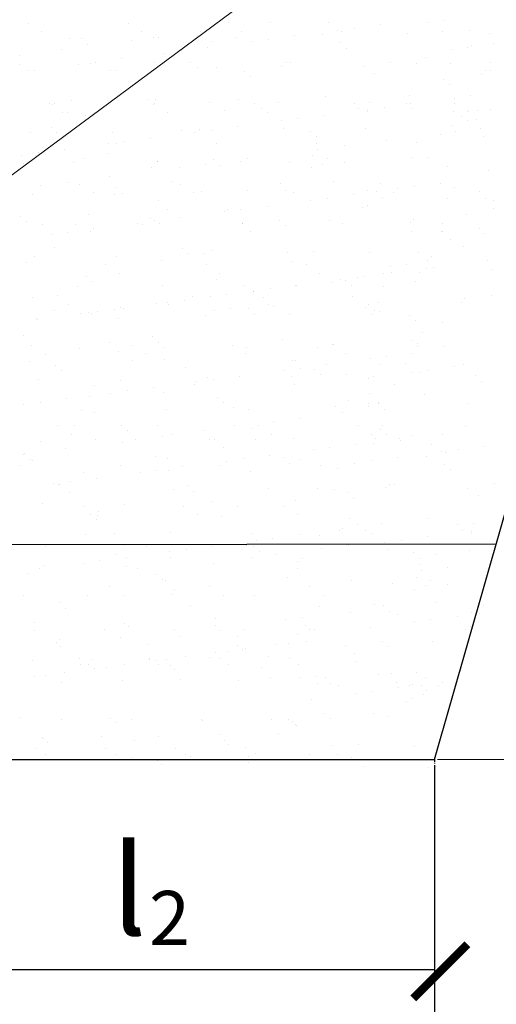
# Model space of a CAD drawing. Units: millimetres. Extents: x 1830072 to 4262050, y -348022 to 737443.
# Drawn here: x 2408610 to 2409699, y 719609 to 721860 of the extents above; entities that cross this region are included whole.
import ezdxf

# ---------------------------------------------------------------- set-up
doc = ezdxf.new("R2010")
doc.units = ezdxf.units.MM
doc.linetypes.add('ØÒÐÈÕÏÓÍÊÒÈÐÍÀŸ', pattern=[25.4, 12.7, -6.35, 0, -6.35])
doc.layers.get('0').update_dxf_attribs({"color": 250})
doc.layers.add('61343000', color=7, linetype='Continuous')
doc.layers.add('ASHADE', color=7, linetype='Continuous', true_color=0x000000)
doc.styles.get("Standard").update_dxf_attribs({"font": 'isocpeui.ttf'})

# ---------------------------------------------------------------- blocks, each defined once
blk = doc.blocks.new('_ArchTick')
at = {"color": 0, "linetype": 'ByBlock', "const_width": 0.15}
blk.add_lwpolyline([(-0.5, -0.5), (0.5, 0.5)], dxfattribs=at)

msp = doc.modelspace()

# ---------------------------------------------------------------- linework, layer by layer
at = {"color": 0, "lineweight": 30}
for p, q in [((2409557.725, 720168.738), (2410656.57, 724006.923)), ((2404758.418, 720653.844), (2409698.945, 720662.007)), ((2408063.556, 720168.738), (2409557.725, 720168.738))]:
    msp.add_line(p, q, dxfattribs=at)
at = {"color": 0}
for p, q in [((2408628.709, 721852.133), (2408628.709, 721852.133)), ((2408857.622, 721852.549), (2408857.622, 721852.549)), ((2409086.535, 721852.965), (2409086.535, 721852.965)), ((2409182.099, 721853.875), (2409182.099, 721853.875)), ((2409315.448, 721853.381), (2409315.448, 721853.381)), ((2409544.361, 721853.797), (2409544.361, 721853.797)), ((2409578.696, 721859.345), (2409578.696, 721859.345)), ((2408659.707, 721832.385), (2408659.707, 721832.385)), ((2408888.62, 721832.801), (2408888.62, 721832.801)), ((2409022.349, 721832.844), (2409022.349, 721832.844)), ((2409117.533, 721833.217), (2409117.533, 721833.217)), ((2409337.33, 721836.247), (2409337.33, 721836.247)), ((2409346.446, 721833.633), (2409346.446, 721833.633)), ((2409375.592, 721841.284), (2409375.592, 721841.284)), ((2409435.352, 721849.152), (2409435.352, 721849.152)), ((2409575.358, 721834.049), (2409575.358, 721834.049)), ((2409638.434, 721835.577), (2409638.434, 721835.577)), ((2408724.038, 721817.375), (2408724.038, 721817.375)), ((2408751.565, 721816.27), (2408751.565, 721816.27)), ((2408865.515, 721812.196), (2408865.515, 721812.196)), ((2408916.451, 721819.829), (2408916.451, 721819.829)), ((2408926.733, 721820.255), (2408926.733, 721820.255)), ((2409050.038, 721809.771), (2409050.038, 721809.771)), ((2409104.49, 721818.927), (2409104.49, 721818.927)), ((2409139.465, 721810.198), (2409139.465, 721810.198)), ((2409177.726, 721815.235), (2409177.726, 721815.235)), ((2409237.487, 721823.103), (2409237.487, 721823.103)), ((2409303.025, 721826.08), (2409303.025, 721826.08)), ((2409344.174, 721807.244), (2409344.174, 721807.244)), ((2409495.438, 721828.534), (2409495.438, 721828.534)), ((2409683.477, 721827.632), (2409683.477, 721827.632)), ((2408705.765, 721791.165), (2408705.765, 721791.165)), ((2408765.114, 721803.855), (2408765.114, 721803.855)), ((2408941.599, 721784.148), (2408941.599, 721784.148)), ((2408979.861, 721789.186), (2408979.861, 721789.186)), ((2409039.621, 721797.053), (2409039.621, 721797.053)), ((2409357.723, 721794.829), (2409357.723, 721794.829)), ((2409595.799, 721791.899), (2409595.799, 721791.899)), ((2409634.06, 721796.936), (2409634.06, 721796.936)), ((2409642.647, 721800.745), (2409642.647, 721800.745)), ((2409693.821, 721804.804), (2409693.821, 721804.804)), ((2408610.148, 721778.576), (2408610.148, 721778.576)), ((2408781.995, 721763.136), (2408781.995, 721763.136)), ((2408841.756, 721771.004), (2408841.756, 721771.004)), ((2408917.953, 721762.906), (2408917.953, 721762.906)), ((2409000.212, 721761.709), (2409000.212, 721761.709)), ((2409229.125, 721762.125), (2409229.125, 721762.125)), ((2409458.038, 721762.541), (2409458.038, 721762.541)), ((2409536.473, 721772.908), (2409536.473, 721772.908)), ((2409686.95, 721762.957), (2409686.95, 721762.957)), ((2408610.093, 721758.979), (2408610.093, 721758.979)), ((2408629.272, 721744.658), (2408629.272, 721744.658)), ((2408643.89, 721744.954), (2408643.89, 721744.954)), ((2408743.734, 721758.099), (2408743.734, 721758.099)), ((2408771.299, 721761.293), (2408771.299, 721761.293)), ((2408817.311, 721743.757), (2408817.311, 721743.757)), ((2408829.065, 721745.255), (2408829.065, 721745.255)), ((2409015.847, 721750.909), (2409015.847, 721750.909)), ((2409060.498, 721750.476), (2409060.498, 721750.476)), ((2409123.201, 721742.729), (2409123.201, 721742.729)), ((2409208.26, 721753.364), (2409208.26, 721753.364)), ((2409218.815, 721761.463), (2409218.815, 721761.463)), ((2409396.298, 721752.462), (2409396.298, 721752.462)), ((2409516.376, 721759.941), (2409516.376, 721759.941)), ((2409594.834, 721759.615), (2409594.834, 721759.615)), ((2409675.149, 721743.165), (2409675.149, 721743.165)), ((2409685.459, 721743.826), (2409685.459, 721743.826)), ((2409136.75, 721730.313), (2409136.75, 721730.313)), ((2409421.674, 721736.229), (2409421.674, 721736.229)), ((2409579.536, 721724.43), (2409579.536, 721724.43)), ((2409664.594, 721735.065), (2409664.594, 721735.065)), ((2409593.085, 721712.015), (2409593.085, 721712.015)), ((2408728.669, 721675.739), (2408728.669, 721675.739)), ((2408902.229, 721678.213), (2408902.229, 721678.213)), ((2408921.081, 721678.193), (2408921.081, 721678.193)), ((2409109.12, 721677.291), (2409109.12, 721677.291)), ((2409200.701, 721671.713), (2409200.701, 721671.713)), ((2409307.656, 721684.444), (2409307.656, 721684.444)), ((2409500.069, 721686.898), (2409500.069, 721686.898)), ((2409602.969, 721680.897), (2409602.969, 721680.897)), ((2409641.231, 721685.935), (2409641.231, 721685.935)), ((2408677.13, 721669.726), (2408677.13, 721669.726)), ((2408685.264, 721667.115), (2408685.264, 721667.115)), ((2408688.076, 721668.063), (2408688.076, 721668.063)), ((2408915.777, 721665.798), (2408915.777, 721665.798)), ((2408916.989, 721668.479), (2408916.989, 721668.479)), ((2409043.391, 721670.391), (2409043.391, 721670.391)), ((2409076.987, 721652.635), (2409076.987, 721652.635)), ((2409145.902, 721668.894), (2409145.902, 721668.894)), ((2409162.819, 721656.716), (2409162.819, 721656.716)), ((2409176.899, 721649.147), (2409176.899, 721649.147)), ((2409374.814, 721669.31), (2409374.814, 721669.31)), ((2409384.847, 721656.562), (2409384.847, 721656.562)), ((2409405.104, 721654.848), (2409405.104, 721654.848)), ((2409405.812, 721649.563), (2409405.812, 721649.563)), ((2409409.651, 721671.057), (2409409.651, 721671.057)), ((2409443.365, 721659.885), (2409443.365, 721659.885)), ((2409494.837, 721669.187), (2409494.837, 721669.187)), ((2409503.126, 721667.753), (2409503.126, 721667.753)), ((2409508.386, 721656.772), (2409508.386, 721656.772)), ((2409602.236, 721650.596), (2409602.236, 721650.596)), ((2409603.727, 721669.726), (2409603.727, 721669.726)), ((2409633.438, 721652.673), (2409633.438, 721652.673)), ((2409634.725, 721649.979), (2409634.725, 721649.979)), ((2409657.035, 721653.415), (2409657.035, 721653.415)), ((2409685.709, 721655.119), (2409685.709, 721655.119)), ((2408706.942, 721647.25), (2408706.942, 721647.25)), ((2408719.074, 721648.315), (2408719.074, 721648.315)), ((2408759.33, 721641.19), (2408759.33, 721641.19)), ((2408947.987, 721648.731), (2408947.987, 721648.731)), ((2409207.238, 721628.798), (2409207.238, 721628.798)), ((2409245.5, 721633.836), (2409245.5, 721633.836)), ((2409305.26, 721641.703), (2409305.26, 721641.703)), ((2409619.154, 721638.417), (2409619.154, 721638.417)), ((2409633.234, 721630.848), (2409633.234, 721630.848)), ((2409655.116, 721632.809), (2409655.116, 721632.809)), ((2408681.256, 721613.697), (2408681.256, 721613.697)), ((2408979.728, 721607.198), (2408979.728, 721607.198)), ((2409020.478, 721609.273), (2409020.478, 721609.273)), ((2409047.634, 721607.786), (2409047.634, 721607.786)), ((2409107.395, 721615.654), (2409107.395, 721615.654)), ((2409212.89, 721611.728), (2409212.89, 721611.728)), ((2409273.865, 721604.671), (2409273.865, 721604.671)), ((2409400.929, 721610.826), (2409400.929, 721610.826)), ((2409599.465, 721617.979), (2409599.465, 721617.979)), ((2409607.122, 721605.315), (2409607.122, 721605.315)), ((2409663.573, 721610.5), (2409663.573, 721610.5)), ((2408633.903, 721603.022), (2408633.903, 721603.022)), ((2408694.805, 721601.282), (2408694.805, 721601.282)), ((2408821.942, 721602.121), (2408821.942, 721602.121)), ((2408849.769, 721581.737), (2408849.769, 721581.737)), ((2408909.529, 721589.604), (2408909.529, 721589.604)), ((2409009.373, 721602.749), (2409009.373, 721602.749)), ((2409287.413, 721592.256), (2409287.413, 721592.256)), ((2409447.372, 721584.284), (2409447.372, 721584.284)), ((2409572.337, 721598.172), (2409572.337, 721598.172)), ((2409669.224, 721593.429), (2409669.224, 721593.429)), ((2408711.664, 721563.555), (2408711.664, 721563.555)), ((2408811.507, 721576.699), (2408811.507, 721576.699)), ((2408830.666, 721577.223), (2408830.666, 721577.223)), ((2409059.579, 721577.639), (2409059.579, 721577.639)), ((2409288.492, 721578.055), (2409288.492, 721578.055)), ((2409290.537, 721563.636), (2409290.537, 721563.636)), ((2409351.755, 721571.696), (2409351.755, 721571.696)), ((2409517.404, 721578.471), (2409517.404, 721578.471)), ((2408613.642, 721550.65), (2408613.642, 721550.65)), ((2408651.903, 721555.687), (2408651.903, 721555.687)), ((2408758.755, 721542.682), (2408758.755, 721542.682)), ((2408809.263, 721553.491), (2408809.263, 721553.491)), ((2408925.712, 721536.557), (2408925.712, 721536.557)), ((2409052.892, 721540.155), (2409052.892, 721540.155)), ((2409130.787, 721542.605), (2409130.787, 721542.605)), ((2409279.881, 721549.448), (2409279.881, 721549.448)), ((2409312.286, 721542.808), (2409312.286, 721542.808)), ((2409504.699, 721545.262), (2409504.699, 721545.262)), ((2409543.881, 721546.29), (2409543.881, 721546.29)), ((2408617.502, 721532.362), (2408617.502, 721532.362)), ((2408733.299, 721534.103), (2408733.299, 721534.103)), ((2408910.234, 721521.222), (2408910.234, 721521.222)), ((2408925.362, 721536.289), (2408925.362, 721536.289)), ((2408973.952, 721521.957), (2408973.952, 721521.957)), ((2409035.171, 721530.016), (2409035.171, 721530.016)), ((2409066.441, 721527.74), (2409066.441, 721527.74)), ((2409113.751, 721535.655), (2409113.751, 721535.655)), ((2409226.224, 721534.846), (2409226.224, 721534.846)), ((2409276.494, 721521.888), (2409276.494, 721521.888)), ((2409301.56, 721529.584), (2409301.56, 721529.584)), ((2409351.364, 721533.656), (2409351.364, 721533.656)), ((2409587.122, 721524.306), (2409587.122, 721524.306)), ((2409682.558, 721516.547), (2409682.558, 721516.547)), ((2408814.202, 721500.925), (2408814.202, 721500.925)), ((2408657.368, 721480.278), (2408657.368, 721480.278)), ((2408718.586, 721488.337), (2408718.586, 721488.337)), ((2408747.443, 721483.992), (2408747.443, 721483.992)), ((2408831.919, 721475.64), (2408831.919, 721475.64)), ((2408959.83, 721489.626), (2408959.83, 721489.626)), ((2408976.356, 721484.408), (2408976.356, 721484.408)), ((2409130.391, 721469.14), (2409130.391, 721469.14)), ((2409205.268, 721484.824), (2409205.268, 721484.824)), ((2409217.521, 721470.092), (2409217.521, 721470.092)), ((2409326.091, 721490.291), (2409326.091, 721490.291)), ((2409405.559, 721469.19), (2409405.559, 721469.19)), ((2409434.181, 721485.24), (2409434.181, 721485.24)), ((2409472.877, 721473.448), (2409472.877, 721473.448)), ((2409511.139, 721478.486), (2409511.139, 721478.486)), ((2409570.899, 721486.353), (2409570.899, 721486.353)), ((2409604.095, 721476.343), (2409604.095, 721476.343)), ((2408638.533, 721461.386), (2408638.533, 721461.386)), ((2408778.441, 721464.244), (2408778.441, 721464.244)), ((2408826.572, 721460.485), (2408826.572, 721460.485)), ((2408845.468, 721463.224), (2408845.468, 721463.224)), ((2409007.353, 721464.66), (2409007.353, 721464.66)), ((2409025.108, 721467.637), (2409025.108, 721467.637)), ((2409236.266, 721465.076), (2409236.266, 721465.076)), ((2409275.012, 721447.399), (2409275.012, 721447.399)), ((2409313.273, 721452.436), (2409313.273, 721452.436)), ((2409373.034, 721460.304), (2409373.034, 721460.304)), ((2409424.528, 721466.614), (2409424.528, 721466.614)), ((2409438.077, 721454.198), (2409438.077, 721454.198)), ((2409465.179, 721465.492), (2409465.179, 721465.492)), ((2409586.725, 721450.842), (2409586.725, 721450.842)), ((2409661.603, 721466.526), (2409661.603, 721466.526)), ((2409673.855, 721451.793), (2409673.855, 721451.793)), ((2409692.601, 721446.778), (2409692.601, 721446.778)), ((2408926.325, 721446.223), (2408926.325, 721446.223)), ((2408948.003, 721426.359), (2408948.003, 721426.359)), ((2409084.396, 721426.017), (2409084.396, 721426.017)), ((2409115.408, 721426.387), (2409115.408, 721426.387)), ((2409175.168, 721434.254), (2409175.168, 721434.254)), ((2409392.256, 721429.944), (2409392.256, 721429.944)), ((2409403.88, 721435.824), (2409403.88, 721435.824)), ((2409693.118, 721428.501), (2409693.118, 721428.501)), ((2408610.946, 721411.124), (2408610.946, 721411.124)), ((2408766.738, 721414.573), (2408766.738, 721414.573)), ((2408909.418, 721404.624), (2408909.418, 721404.624)), ((2408977.303, 721408.205), (2408977.303, 721408.205)), ((2409077.147, 721421.349), (2409077.147, 721421.349)), ((2409203.555, 721402.098), (2409203.555, 721402.098)), ((2409509.33, 721403.626), (2409509.33, 721403.626)), ((2409631.503, 721415.956), (2409631.503, 721415.956)), ((2408624.495, 721398.709), (2408624.495, 721398.709)), ((2408661.12, 721392.736), (2408661.12, 721392.736)), ((2408737.93, 721392.467), (2408737.93, 721392.467)), ((2408779.437, 721382.155), (2408779.437, 721382.155)), ((2408879.281, 721395.3), (2408879.281, 721395.3)), ((2408890.033, 721393.152), (2408890.033, 721393.152)), ((2408917.542, 721400.337), (2408917.542, 721400.337)), ((2408930.342, 721394.921), (2408930.342, 721394.921)), ((2409118.381, 721394.019), (2409118.381, 721394.019)), ((2409118.946, 721393.568), (2409118.946, 721393.568)), ((2409217.104, 721389.683), (2409217.104, 721389.683)), ((2409316.917, 721401.172), (2409316.917, 721401.172)), ((2409347.858, 721393.984), (2409347.858, 721393.984)), ((2409502.027, 721395.598), (2409502.027, 721395.598)), ((2409576.771, 721394.4), (2409576.771, 721394.4)), ((2409659.889, 721383.799), (2409659.889, 721383.799)), ((2408681.416, 721369.251), (2408681.416, 721369.251)), ((2408719.677, 721374.288), (2408719.677, 721374.288)), ((2408772.117, 721375.213), (2408772.117, 721375.213)), ((2409138.378, 721375.879), (2409138.378, 721375.879)), ((2409504.638, 721376.544), (2409504.638, 721376.544)), ((2409574.715, 721375.721), (2409574.715, 721375.721)), ((2409575.28, 721375.27), (2409575.28, 721375.27)), ((2409594.712, 721357.58), (2409594.712, 721357.58)), ((2409673.438, 721371.384), (2409673.438, 721371.384)), ((2408688.446, 721340.109), (2408688.446, 721340.109)), ((2408982.582, 721337.582), (2408982.582, 721337.582)), ((2409624.405, 721341.229), (2409624.405, 721341.229)), ((2408643.164, 721319.75), (2408643.164, 721319.75)), ((2408831.203, 721318.849), (2408831.203, 721318.849)), ((2408996.131, 721325.167), (2408996.131, 721325.167)), ((2409029.739, 721326.001), (2409029.739, 721326.001)), ((2409050.324, 721332.599), (2409050.324, 721332.599)), ((2409222.151, 721328.456), (2409222.151, 721328.456)), ((2409281.054, 721331.083), (2409281.054, 721331.083)), ((2409410.19, 721327.554), (2409410.19, 721327.554)), ((2409520.943, 721328.556), (2409520.943, 721328.556)), ((2409551.29, 721319.673), (2409551.29, 721319.673)), ((2408624.911, 721305.744), (2408624.911, 721305.744)), ((2408806.81, 721299.922), (2408806.81, 721299.922)), ((2408932.771, 721309.671), (2408932.771, 721309.671)), ((2409035.722, 721300.338), (2409035.722, 721300.338)), ((2409233.633, 721308.228), (2409233.633, 721308.228)), ((2409264.635, 721300.754), (2409264.635, 721300.754)), ((2409456.273, 721296.36), (2409456.273, 721296.36)), ((2409493.548, 721301.17), (2409493.548, 721301.17)), ((2409540.651, 721292.049), (2409540.651, 721292.049)), ((2409542.621, 721308.692), (2409542.621, 721308.692)), ((2409555.81, 721294.045), (2409555.81, 721294.045)), ((2409678.485, 721310.157), (2409678.485, 721310.157)), ((2409689.967, 721289.929), (2409689.967, 721289.929)), ((2408761.609, 721273.066), (2408761.609, 721273.066)), ((2408837.807, 721280.174), (2408837.807, 721280.174)), ((2409060.082, 721266.567), (2409060.082, 721266.567)), ((2409066.72, 721280.59), (2409066.72, 721280.59)), ((2409295.633, 721281.006), (2409295.633, 721281.006)), ((2409381.047, 721271.037), (2409381.047, 721271.037)), ((2409398.975, 721273.397), (2409398.975, 721273.397)), ((2409440.807, 721278.904), (2409440.807, 721278.904)), ((2409460.193, 721281.457), (2409460.193, 721281.457)), ((2409524.546, 721281.422), (2409524.546, 721281.422)), ((2408742.56, 721250.831), (2408742.56, 721250.831)), ((2408775.158, 721260.651), (2408775.158, 721260.651)), ((2408934.973, 721253.285), (2408934.973, 721253.285)), ((2409123.012, 721252.383), (2409123.012, 721252.383)), ((2409183.181, 721244.987), (2409183.181, 721244.987)), ((2409239.225, 721252.366), (2409239.225, 721252.366)), ((2409242.942, 721252.855), (2409242.942, 721252.855)), ((2409321.547, 721259.536), (2409321.547, 721259.536)), ((2409342.786, 721266), (2409342.786, 721266)), ((2409354.218, 721264.04), (2409354.218, 721264.04)), ((2409367.767, 721251.625), (2409367.767, 721251.625)), ((2409440.593, 721250.977), (2409440.593, 721250.977)), ((2409513.96, 721261.99), (2409513.96, 721261.99)), ((2408638.96, 721226.044), (2408638.96, 721226.044)), ((2408696.767, 721229.374), (2408696.767, 721229.374)), ((2409005.221, 721226.71), (2409005.221, 721226.71)), ((2409045.076, 721226.805), (2409045.076, 721226.805)), ((2409082.39, 721231.718), (2409082.39, 721231.718)), ((2409143.608, 721239.777), (2409143.608, 721239.777)), ((2409144.92, 721239.95), (2409144.92, 721239.95)), ((2409167.386, 721225.331), (2409167.386, 721225.331)), ((2409371.481, 721227.375), (2409371.481, 721227.375)), ((2409626.842, 721222.072), (2409626.842, 721222.072)), ((2409688.06, 721230.132), (2409688.06, 721230.132)), ((2408720.487, 721208.666), (2408720.487, 721208.666)), ((2408839.109, 721202.051), (2408839.109, 721202.051)), ((2408847.211, 721200.756), (2408847.211, 721200.756)), ((2408922.64, 721210.686), (2408922.64, 721210.686)), ((2408947.055, 721213.901), (2408947.055, 721213.901)), ((2408949.399, 721209.082), (2408949.399, 721209.082)), ((2408985.316, 721218.938), (2408985.316, 721218.938)), ((2409091.805, 721199.4), (2409091.805, 721199.4)), ((2409133.245, 721199.525), (2409133.245, 721199.525)), ((2409178.312, 721209.498), (2409178.312, 721209.498)), ((2409189.064, 721205.467), (2409189.064, 721205.467)), ((2409399.665, 721203.326), (2409399.665, 721203.326)), ((2409407.225, 721209.914), (2409407.225, 721209.914)), ((2409430.963, 721214.55), (2409430.963, 721214.55)), ((2409619.002, 721213.648), (2409619.002, 721213.648)), ((2408647.794, 721178.114), (2408647.794, 721178.114)), ((2408688.557, 721194.448), (2408688.557, 721194.448)), ((2408749.189, 721187.851), (2408749.189, 721187.851)), ((2408765.805, 721190.039), (2408765.805, 721190.039)), ((2408774.147, 721187.955), (2408774.147, 721187.955)), ((2408787.45, 721192.888), (2408787.45, 721192.888)), ((2408827.024, 721198.098), (2408827.024, 721198.098)), ((2408835.833, 721177.213), (2408835.833, 721177.213)), ((2409034.369, 721184.365), (2409034.369, 721184.365)), ((2409054.817, 721195.113), (2409054.817, 721195.113)), ((2409146.794, 721187.11), (2409146.794, 721187.11)), ((2409226.782, 721186.82), (2409226.782, 721186.82)), ((2409414.82, 721185.918), (2409414.82, 721185.918)), ((2409421.077, 721195.779), (2409421.077, 721195.779)), ((2409431.718, 721193.025), (2409431.718, 721193.025)), ((2409500.416, 721184.153), (2409500.416, 721184.153)), ((2408649.345, 721174.706), (2408649.345, 721174.706)), ((2409513.965, 721171.738), (2409513.965, 721171.738)), ((2409575.899, 721166.96), (2409575.899, 721166.96)), ((2408618.136, 721137.536), (2408618.136, 721137.536)), ((2408912.273, 721135.009), (2408912.273, 721135.009)), ((2409530.36, 721145.631), (2409530.36, 721145.631)), ((2408637.264, 721115.436), (2408637.264, 721115.436)), ((2408747.191, 721109.195), (2408747.191, 721109.195)), ((2408813.829, 721122.106), (2408813.829, 721122.106)), ((2408866.176, 721115.852), (2408866.176, 721115.852)), ((2408925.821, 721122.594), (2408925.821, 721122.594)), ((2408939.603, 721111.649), (2408939.603, 721111.649)), ((2409095.089, 721116.268), (2409095.089, 721116.268)), ((2409127.642, 721110.747), (2409127.642, 721110.747)), ((2409210.745, 721128.51), (2409210.745, 721128.51)), ((2409291.385, 721111.707), (2409291.385, 721111.707)), ((2409324.002, 721116.684), (2409324.002, 721116.684)), ((2409326.178, 721117.9), (2409326.178, 721117.9)), ((2409504.882, 721125.983), (2409504.882, 721125.983)), ((2409518.43, 721113.568), (2409518.43, 721113.568)), ((2409518.59, 721120.354), (2409518.59, 721120.354)), ((2409577.915, 721113.138), (2409577.915, 721113.138)), ((2408668.261, 721095.688), (2408668.261, 721095.688)), ((2408835.508, 721102.241), (2408835.508, 721102.241)), ((2408897.174, 721096.104), (2408897.174, 721096.104)), ((2409126.087, 721096.52), (2409126.087, 721096.52)), ((2409355, 721096.936), (2409355, 721096.936)), ((2409448.821, 721089.637), (2409448.821, 721089.637)), ((2409508.581, 721097.505), (2409508.581, 721097.505)), ((2408632.319, 721079.127), (2408632.319, 721079.127)), ((2408691.3, 721070.493), (2408691.3, 721070.493)), ((2408867.104, 721080.701), (2408867.104, 721080.701)), ((2408940.179, 721083.053), (2408940.179, 721083.053)), ((2408989.772, 721063.994), (2408989.772, 721063.994)), ((2409233.364, 721081.366), (2409233.364, 721081.366)), ((2409241.041, 721081.61), (2409241.041, 721081.61)), ((2409310.716, 721071.455), (2409310.716, 721071.455)), ((2409410.559, 721084.6), (2409410.559, 721084.6)), ((2409435.594, 721072.914), (2409435.594, 721072.914)), ((2409492.676, 721073.73), (2409492.676, 721073.73)), ((2409604.174, 721066.83), (2409604.174, 721066.83)), ((2409623.633, 721072.012), (2409623.633, 721072.012)), ((2408704.849, 721058.078), (2408704.849, 721058.078)), ((2409039, 721042.729), (2409039, 721042.729)), ((2409112.85, 721045.406), (2409112.85, 721045.406)), ((2409212.694, 721058.551), (2409212.694, 721058.551)), ((2409231.412, 721045.184), (2409231.412, 721045.184)), ((2409250.955, 721063.588), (2409250.955, 721063.588)), ((2409283.909, 721061.467), (2409283.909, 721061.467)), ((2409297.458, 721049.052), (2409297.458, 721049.052)), ((2409356.942, 721048.623), (2409356.942, 721048.623)), ((2409419.451, 721044.282), (2409419.451, 721044.282)), ((2409506.152, 721053.925), (2409506.152, 721053.925)), ((2409523.674, 721053.982), (2409523.674, 721053.982)), ((2409544.413, 721058.963), (2409544.413, 721058.963)), ((2409651.079, 721046.096), (2409651.079, 721046.096)), ((2408652.425, 721036.478), (2408652.425, 721036.478)), ((2408779.853, 721024.596), (2408779.853, 721024.596)), ((2408840.464, 721035.577), (2408840.464, 721035.577)), ((2408914.985, 721019.356), (2408914.985, 721019.356)), ((2409008.766, 721025.012), (2409008.766, 721025.012)), ((2409014.828, 721032.501), (2409014.828, 721032.501)), ((2409053.09, 721037.538), (2409053.09, 721037.538)), ((2409237.679, 721025.428), (2409237.679, 721025.428)), ((2409406.308, 721040.781), (2409406.308, 721040.781)), ((2409466.592, 721025.844), (2409466.592, 721025.844)), ((2409664.628, 721033.681), (2409664.628, 721033.681)), ((2408768.799, 720999.478), (2408768.799, 720999.478)), ((2408816.963, 721006.452), (2408816.963, 721006.452)), ((2408855.224, 721011.489), (2408855.224, 721011.489)), ((2408937.829, 721008.482), (2408937.829, 721008.482)), ((2409062.936, 720996.952), (2409062.936, 720996.952)), ((2409408.447, 721004.439), (2409408.447, 721004.439)), ((2409534.99, 721003.995), (2409534.99, 721003.995)), ((2408619.097, 720980.402), (2408619.097, 720980.402)), ((2408657.359, 720985.439), (2408657.359, 720985.439)), ((2408717.119, 720993.307), (2408717.119, 720993.307)), ((2409076.485, 720984.536), (2409076.485, 720984.536)), ((2409330.808, 720976.264), (2409330.808, 720976.264)), ((2409361.408, 720990.452), (2409361.408, 720990.452)), ((2409406.353, 720982.474), (2409406.353, 720982.474)), ((2409407.074, 720976.709), (2409407.074, 720976.709)), ((2409430.106, 720981.58), (2409430.106, 720981.58)), ((2409430.125, 720984.575), (2409430.125, 720984.575)), ((2409635.266, 720982.89), (2409635.266, 720982.89)), ((2408751.821, 720967.559), (2408751.821, 720967.559)), ((2408781.556, 720961.337), (2408781.556, 720961.337)), ((2408944.234, 720970.013), (2408944.234, 720970.013)), ((2409099.213, 720972.782), (2409099.213, 720972.782)), ((2409132.272, 720969.111), (2409132.272, 720969.111)), ((2409347.663, 720962.126), (2409347.663, 720962.126)), ((2409443.655, 720969.165), (2409443.655, 720969.165)), ((2408696.63, 720931.365), (2408696.63, 720931.365)), ((2408733.947, 720931.532), (2408733.947, 720931.532)), ((2408841.963, 720932.436), (2408841.963, 720932.436)), ((2408925.543, 720931.781), (2408925.543, 720931.781)), ((2409100.207, 720932.197), (2409100.207, 720932.197)), ((2409154.456, 720932.197), (2409154.456, 720932.197)), ((2409190.828, 720941.479), (2409190.828, 720941.479)), ((2409252.046, 720949.538), (2409252.046, 720949.538)), ((2409383.369, 720932.613), (2409383.369, 720932.613)), ((2409440.224, 720931.278), (2409440.224, 720931.278)), ((2409628.263, 720930.376), (2409628.263, 720930.376)), ((2408727.628, 720911.618), (2408727.628, 720911.618)), ((2408855.512, 720920.021), (2408855.512, 720920.021)), ((2408935.461, 720907.859), (2408935.461, 720907.859)), ((2408956.541, 720912.034), (2408956.541, 720912.034)), ((2409031.078, 720920.447), (2409031.078, 720920.447)), ((2409140.435, 720925.936), (2409140.435, 720925.936)), ((2409185.454, 720912.45), (2409185.454, 720912.45)), ((2409414.366, 720912.866), (2409414.366, 720912.866)), ((2409434.572, 720923.41), (2409434.572, 720923.41)), ((2409448.121, 720910.995), (2409448.121, 720910.995)), ((2409507.606, 720910.565), (2409507.606, 720910.565)), ((2409575.53, 720910.801), (2409575.53, 720910.801)), ((2408657.055, 720894.842), (2408657.055, 720894.842)), ((2408783.543, 720899.935), (2408783.543, 720899.935)), ((2408845.094, 720893.941), (2408845.094, 720893.941)), ((2408874.243, 720899.8), (2408874.243, 720899.8)), ((2409043.63, 720901.093), (2409043.63, 720901.093)), ((2409054.891, 720901.214), (2409054.891, 720901.214)), ((2409149.804, 720900.601), (2409149.804, 720900.601)), ((2409236.043, 720903.548), (2409236.043, 720903.548)), ((2409378.489, 720890.056), (2409378.489, 720890.056)), ((2409418.695, 720890.154), (2409418.695, 720890.154)), ((2409424.081, 720902.646), (2409424.081, 720902.646)), ((2409478.333, 720903.201), (2409478.333, 720903.201)), ((2409479.913, 720898.213), (2409479.913, 720898.213)), ((2409552.043, 720889.659), (2409552.043, 720889.659)), ((2409671.947, 720885.431), (2409671.947, 720885.431)), ((2408618.877, 720866.18), (2408618.877, 720866.18)), ((2408620.99, 720867.92), (2408620.99, 720867.92)), ((2408714.493, 720878.768), (2408714.493, 720878.768)), ((2408919.462, 720861.421), (2408919.462, 720861.421)), ((2409076.569, 720881.35), (2409076.569, 720881.35)), ((2409180.624, 720864.007), (2409180.624, 720864.007)), ((2409280.467, 720877.151), (2409280.467, 720877.151)), ((2409318.729, 720882.188), (2409318.729, 720882.188)), ((2409539.621, 720862.359), (2409539.621, 720862.359)), ((2409573.925, 720872.526), (2409573.925, 720872.526)), ((2409583.041, 720869.912), (2409583.041, 720869.912)), ((2409612.187, 720877.563), (2409612.187, 720877.563)), ((2408610.307, 720840.11), (2408610.307, 720840.11)), ((2408634.539, 720855.505), (2408634.539, 720855.505)), ((2408639.728, 720852.509), (2408639.728, 720852.509)), ((2408839.22, 720840.526), (2408839.22, 720840.526)), ((2408947.588, 720856.436), (2408947.588, 720856.436)), ((2409068.133, 720840.942), (2409068.133, 720840.942)), ((2409082.602, 720851.102), (2409082.602, 720851.102)), ((2409120.863, 720856.139), (2409120.863, 720856.139)), ((2409213.599, 720858.894), (2409213.599, 720858.894)), ((2409227.148, 720846.479), (2409227.148, 720846.479)), ((2409248.45, 720854.993), (2409248.45, 720854.993)), ((2409297.046, 720841.358), (2409297.046, 720841.358)), ((2409376.06, 720846.476), (2409376.06, 720846.476)), ((2409414.321, 720851.514), (2409414.321, 720851.514)), ((2409474.082, 720859.381), (2409474.082, 720859.381)), ((2409580.769, 720843.523), (2409580.769, 720843.523)), ((2408756.452, 720825.923), (2408756.452, 720825.923)), ((2408884.736, 720825.052), (2408884.736, 720825.052)), ((2408922.998, 720830.089), (2408922.998, 720830.089)), ((2408948.864, 720828.377), (2408948.864, 720828.377)), ((2408982.758, 720837.957), (2408982.758, 720837.957)), ((2409136.903, 720827.475), (2409136.903, 720827.475)), ((2409335.439, 720834.628), (2409335.439, 720834.628)), ((2409594.318, 720831.108), (2409594.318, 720831.108)), ((2408686.871, 720799.003), (2408686.871, 720799.003)), ((2408698.49, 720796.905), (2408698.49, 720796.905)), ((2408701.334, 720797.989), (2408701.334, 720797.989)), ((2408725.132, 720804.04), (2408725.132, 720804.04)), ((2408784.893, 720811.908), (2408784.893, 720811.908)), ((2408992.626, 720794.378), (2408992.626, 720794.378)), ((2409455.41, 720797.742), (2409455.41, 720797.742)), ((2409465.72, 720798.404), (2409465.72, 720798.404)), ((2409694.633, 720798.82), (2409694.633, 720798.82)), ((2408723.012, 720778.124), (2408723.012, 720778.124)), ((2408962.091, 720786.188), (2408962.091, 720786.188)), ((2409006.175, 720781.963), (2409006.175, 720781.963)), ((2409178.89, 720787.59), (2409178.89, 720787.59)), ((2409291.099, 720787.879), (2409291.099, 720787.879)), ((2409328.351, 720786.854), (2409328.351, 720786.854)), ((2409359.797, 720779.007), (2409359.797, 720779.007)), ((2409444.855, 720789.642), (2409444.855, 720789.642)), ((2409632.894, 720788.74), (2409632.894, 720788.74)), ((2409658.269, 720772.508), (2409658.269, 720772.508)), ((2408661.686, 720753.206), (2408661.686, 720753.206)), ((2408849.725, 720752.305), (2408849.725, 720752.305)), ((2409048.26, 720759.457), (2409048.26, 720759.457)), ((2409240.673, 720761.912), (2409240.673, 720761.912)), ((2409373.345, 720766.592), (2409373.345, 720766.592)), ((2408755.997, 720747.295), (2408755.997, 720747.295)), ((2408771.653, 720729.863), (2408771.653, 720729.863)), ((2408786.995, 720727.547), (2408786.995, 720727.547)), ((2408788.965, 720734.72), (2408788.965, 720734.72)), ((2408984.91, 720747.711), (2408984.91, 720747.711)), ((2409015.908, 720727.963), (2409015.908, 720727.963)), ((2409106.622, 720746.164), (2409106.622, 720746.164)), ((2409213.823, 720748.127), (2409213.823, 720748.127)), ((2409244.82, 720728.379), (2409244.82, 720728.379)), ((2408785.202, 720717.447), (2408785.202, 720717.447)), ((2409070.126, 720723.363), (2409070.126, 720723.363)), ((2409364.262, 720720.837), (2409364.262, 720720.837)), ((2409382.497, 720705.173), (2409382.497, 720705.173)), ((2409437.296, 720707.992), (2409437.296, 720707.992)), ((2409544.251, 720720.723), (2409544.251, 720720.723)), ((2409611.41, 720705.589), (2409611.41, 720705.589)), ((2409646.247, 720707.335), (2409646.247, 720707.335)), ((2408761.082, 720684.287), (2408761.082, 720684.287)), ((2408825.333, 720684.365), (2408825.333, 720684.365)), ((2408953.495, 720686.741), (2408953.495, 720686.741)), ((2409141.533, 720685.839), (2409141.533, 720685.839)), ((2409248.397, 720682.607), (2409248.397, 720682.607)), ((2409340.069, 720692.992), (2409340.069, 720692.992)), ((2409348.241, 720695.752), (2409348.241, 720695.752)), ((2409399.415, 720692.994), (2409399.415, 720692.994)), ((2409413.495, 720685.425), (2409413.495, 720685.425)), ((2409621.443, 720692.84), (2409621.443, 720692.84)), ((2409641.699, 720691.126), (2409641.699, 720691.126)), ((2409642.408, 720685.841), (2409642.408, 720685.841)), ((2408849.153, 720658.848), (2408849.153, 720658.848)), ((2409150.376, 720669.702), (2409150.376, 720669.702)), ((2409188.637, 720674.74), (2409188.637, 720674.74)), ((2409295.952, 720680.322), (2409295.952, 720680.322)), ((2409317.63, 720660.458), (2409317.63, 720660.458)), ((2409360.484, 720659.299), (2409360.484, 720659.299)), ((2409443.834, 720665.077), (2409443.834, 720665.077)), ((2409482.095, 720670.114), (2409482.095, 720670.114)), ((2409541.855, 720677.982), (2409541.855, 720677.982)), ((2408669.674, 720656.039), (2408669.674, 720656.039)), ((2408828.934, 720637.019), (2408828.934, 720637.019)), ((2408898.587, 720656.455), (2408898.587, 720656.455)), ((2408952.51, 720643.653), (2408952.51, 720643.653)), ((2408990.771, 720648.69), (2408990.771, 720648.69)), ((2409050.532, 720656.558), (2409050.532, 720656.558)), ((2409127.5, 720656.871), (2409127.5, 720656.871)), ((2409143.289, 720656.321), (2409143.289, 720656.321)), ((2409156.838, 720643.906), (2409156.838, 720643.906)), ((2409195.194, 720637.685), (2409195.194, 720637.685)), ((2409299.266, 720651.24), (2409299.266, 720651.24)), ((2409356.412, 720657.287), (2409356.412, 720657.287)), ((2409449.485, 720648.006), (2409449.485, 720648.006)), ((2409510.46, 720640.95), (2409510.46, 720640.95)), ((2409561.455, 720638.35), (2409561.455, 720638.35)), ((2409637.524, 720647.104), (2409637.524, 720647.104)), ((2408754.645, 720617.603), (2408754.645, 720617.603)), ((2408792.906, 720622.641), (2408792.906, 720622.641)), ((2408852.666, 720630.508), (2408852.666, 720630.508)), ((2408954.997, 720629.818), (2408954.997, 720629.818)), ((2409052.891, 720617.821), (2409052.891, 720617.821)), ((2409139.516, 720630.208), (2409139.516, 720630.208)), ((2409245.304, 720620.276), (2409245.304, 720620.276)), ((2409255.859, 720628.375), (2409255.859, 720628.375)), ((2409524.009, 720628.534), (2409524.009, 720628.534)), ((2409525.087, 720614.333), (2409525.087, 720614.333)), ((2408628.18, 720594.332), (2408628.18, 720594.332)), ((2408654.801, 720604.459), (2408654.801, 720604.459)), ((2408666.316, 720611.57), (2408666.316, 720611.57)), ((2408854.355, 720610.669), (2408854.355, 720610.669)), ((2408878.53, 720605.423), (2408878.53, 720605.423)), ((2408922.317, 720591.805), (2408922.317, 720591.805)), ((2409244.791, 720606.088), (2409244.791, 720606.088)), ((2409527.133, 720599.915), (2409527.133, 720599.915)), ((2409588.351, 720607.974), (2409588.351, 720607.974)), ((2408935.865, 720579.39), (2408935.865, 720579.39)), ((2408942.395, 720577.097), (2408942.395, 720577.097)), ((2409220.789, 720585.306), (2409220.789, 720585.306)), ((2409367.383, 720578.883), (2409367.383, 720578.883)), ((2409462.819, 720571.124), (2409462.819, 720571.124)), ((2409516.477, 720585.727), (2409516.477, 720585.727)), ((2409548.882, 720579.087), (2409548.882, 720579.087)), ((2409587.959, 720569.935), (2409587.959, 720569.935)), ((2408815.364, 720563.225), (2408815.364, 720563.225)), ((2408964.073, 720557.233), (2408964.073, 720557.233)), ((2409044.277, 720563.641), (2409044.277, 720563.641)), ((2409273.189, 720564.057), (2409273.189, 720564.057)), ((2409513.089, 720558.166), (2409513.089, 720558.166)), ((2409538.155, 720565.862), (2409538.155, 720565.862)), ((2408617.449, 720543.061), (2408617.449, 720543.061)), ((2408701.344, 720527.289), (2408701.344, 720527.289)), ((2408765.713, 720542.651), (2408765.713, 720542.651)), ((2408846.362, 720543.477), (2408846.362, 720543.477)), ((2408958.125, 720545.105), (2408958.125, 720545.105)), ((2409075.274, 720543.893), (2409075.274, 720543.893)), ((2409146.164, 720544.203), (2409146.164, 720544.203)), ((2409304.187, 720544.309), (2409304.187, 720544.309)), ((2409421.891, 720523.474), (2409421.891, 720523.474)), ((2409562.686, 720526.57), (2409562.686, 720526.57)), ((2408714.893, 720514.874), (2408714.893, 720514.874)), ((2408999.816, 720520.79), (2408999.816, 720520.79)), ((2409293.953, 720518.264), (2409293.953, 720518.264)), ((2409366.986, 720505.419), (2409366.986, 720505.419)), ((2409441.864, 720521.103), (2409441.864, 720521.103)), ((2409454.116, 720506.37), (2409454.116, 720506.37)), ((2409472.862, 720501.355), (2409472.862, 720501.355)), ((2409642.155, 720505.468), (2409642.155, 720505.468)), ((2409661.123, 720502.892), (2409661.123, 720502.892)), ((2409670.776, 720521.519), (2409670.776, 720521.519)), ((2408642.483, 720482.342), (2408642.483, 720482.342)), ((2408848.379, 720480.574), (2408848.379, 720480.574)), ((2409057.077, 720491.676), (2409057.077, 720491.676)), ((2409218.149, 720488.303), (2409218.149, 720488.303)), ((2409256.41, 720493.34), (2409256.41, 720493.34)), ((2409511.607, 720483.678), (2409511.607, 720483.678)), ((2409549.869, 720488.715), (2409549.869, 720488.715)), ((2409609.629, 720496.582), (2409609.629, 720496.582)), ((2408643.606, 720464.724), (2408643.606, 720464.724)), ((2408803.845, 720465.015), (2408803.845, 720465.015)), ((2408857.863, 720471.883), (2408857.863, 720471.883)), ((2408964.084, 720465.306), (2408964.084, 720465.306)), ((2409057.31, 720476.024), (2409057.31, 720476.024)), ((2409066.394, 720463.473), (2409066.394, 720463.473)), ((2409124.323, 720465.598), (2409124.323, 720465.598)), ((2409263.205, 720474.255), (2409263.205, 720474.255)), ((2409272.69, 720465.565), (2409272.69, 720465.565)), ((2409284.562, 720465.889), (2409284.562, 720465.889)), ((2409411.764, 720470.533), (2409411.764, 720470.533)), ((2409628.851, 720466.223), (2409628.851, 720466.223)), ((2409640.476, 720472.102), (2409640.476, 720472.102)), ((2408693.698, 720435.412), (2408693.698, 720435.412)), ((2408701.316, 720443.117), (2408701.316, 720443.117)), ((2408840.292, 720448.124), (2408840.292, 720448.124)), ((2408974.98, 720449.842), (2408974.98, 720449.842)), ((2409106.608, 720449.211), (2409106.608, 720449.211)), ((2409223.117, 720434.073), (2409223.117, 720434.073)), ((2409245.583, 720454.218), (2409245.583, 720454.218)), ((2409264.949, 720439.581), (2409264.949, 720439.581)), ((2409440.15, 720438.377), (2409440.15, 720438.377)), ((2409553.512, 720437.451), (2409553.512, 720437.451)), ((2408703.182, 720426.722), (2408703.182, 720426.722)), ((2408902.629, 720430.863), (2408902.629, 720430.863)), ((2409057.828, 720412.313), (2409057.828, 720412.313)), ((2409084.611, 720415.839), (2409084.611, 720415.839)), ((2409108.524, 720429.094), (2409108.524, 720429.094)), ((2409118.009, 720420.404), (2409118.009, 720420.404)), ((2409126.443, 720421.346), (2409126.443, 720421.346)), ((2409196.334, 720430.547), (2409196.334, 720430.547)), ((2409354.976, 720430.298), (2409354.976, 720430.298)), ((2409355.541, 720429.847), (2409355.541, 720429.847)), ((2409374.973, 720412.157), (2409374.973, 720412.157)), ((2409453.699, 720425.961), (2409453.699, 720425.961)), ((2408639.267, 720395.505), (2408639.267, 720395.505)), ((2408745.589, 720399.754), (2408745.589, 720399.754)), ((2408773.956, 720397.223), (2408773.956, 720397.223)), ((2408905.583, 720396.592), (2408905.583, 720396.592)), ((2408905.828, 720400.045), (2408905.828, 720400.045)), ((2408919.322, 720394.078), (2408919.322, 720394.078)), ((2408946.105, 720397.604), (2408946.105, 720397.604)), ((2408987.938, 720403.111), (2408987.938, 720403.111)), ((2409044.558, 720401.599), (2409044.558, 720401.599)), ((2409066.067, 720400.336), (2409066.067, 720400.336)), ((2409179.247, 720403.317), (2409179.247, 720403.317)), ((2409226.306, 720400.627), (2409226.306, 720400.627)), ((2409379.229, 720393.83), (2409379.229, 720393.83)), ((2408710.926, 720366.642), (2408710.926, 720366.642)), ((2408747.948, 720385.702), (2408747.948, 720385.702)), ((2408767.288, 720385.93), (2408767.288, 720385.93)), ((2408780.817, 720375.843), (2408780.817, 720375.843)), ((2408807.599, 720379.369), (2408807.599, 720379.369)), ((2408849.432, 720384.877), (2408849.432, 720384.877)), ((2408927.527, 720386.222), (2408927.527, 720386.222)), ((2408953.843, 720383.933), (2408953.843, 720383.933)), ((2408963.328, 720375.243), (2408963.328, 720375.243)), ((2409087.766, 720386.513), (2409087.766, 720386.513)), ((2409162.774, 720379.384), (2409162.774, 720379.384)), ((2409248.004, 720386.804), (2409248.004, 720386.804)), ((2409517.65, 720367.361), (2409517.65, 720367.361)), ((2408642.311, 720357.609), (2408642.311, 720357.609)), ((2408669.094, 720361.135), (2408669.094, 720361.135)), ((2408704.558, 720343.972), (2408704.558, 720343.972)), ((2408843.533, 720348.979), (2408843.533, 720348.979)), ((2408978.222, 720350.697), (2408978.222, 720350.697)), ((2409109.849, 720350.066), (2409109.849, 720350.066)), ((2409183.456, 720356.205), (2409183.456, 720356.205)), ((2409248.824, 720355.073), (2409248.824, 720355.073)), ((2409288.03, 720359.137), (2409288.03, 720359.137)), ((2409290.181, 720343.172), (2409290.181, 720343.172)), ((2409308.003, 720356.766), (2409308.003, 720356.766)), ((2409428.825, 720362.234), (2409428.825, 720362.234)), ((2409458.746, 720364.734), (2409458.746, 720364.734)), ((2409470.228, 720344.507), (2409470.228, 720344.507)), ((2409536.916, 720357.182), (2409536.916, 720357.182)), ((2409575.612, 720345.391), (2409575.612, 720345.391)), ((2409320.255, 720342.034), (2409320.255, 720342.034)), ((2409339.001, 720337.019), (2409339.001, 720337.019)), ((2409416.008, 720324.378), (2409416.008, 720324.378)), ((2409475.768, 720332.246), (2409475.768, 720332.246)), ((2409501.23, 720337.033), (2409501.23, 720337.033)), ((2409508.294, 720341.132), (2409508.294, 720341.132)), ((2409527.262, 720338.556), (2409527.262, 720338.556)), ((2409540.811, 720326.141), (2409540.811, 720326.141)), ((2409567.913, 720337.435), (2409567.913, 720337.435)), ((2409277.903, 720306.197), (2409277.903, 720306.197)), ((2409377.746, 720319.341), (2409377.746, 720319.341)), ((2409494.99, 720301.886), (2409494.99, 720301.886)), ((2409506.615, 720307.766), (2409506.615, 720307.766)), ((2409532.228, 720317.285), (2409532.228, 720317.285)), ((2408612.351, 720264.262), (2408612.351, 720264.262)), ((2408704.247, 720259.596), (2408704.247, 720259.596)), ((2408818.246, 720262.493), (2408818.246, 720262.493)), ((2408827.731, 720253.803), (2408827.731, 720253.803)), ((2408864.486, 720259.887), (2408864.486, 720259.887)), ((2409024.725, 720260.178), (2409024.725, 720260.178)), ((2409027.177, 720257.944), (2409027.177, 720257.944)), ((2409184.964, 720260.469), (2409184.964, 720260.469)), ((2409224.219, 720260.062), (2409224.219, 720260.062)), ((2409233.073, 720256.175), (2409233.073, 720256.175)), ((2409306.289, 720274.04), (2409306.289, 720274.04)), ((2409319.838, 720261.625), (2409319.838, 720261.625)), ((2409419.651, 720273.114), (2409419.651, 720273.114)), ((2409450.593, 720265.927), (2409450.593, 720265.927)), ((2409241.112, 720247.821), (2409241.112, 720247.821)), ((2409242.557, 720247.484), (2409242.557, 720247.484)), ((2408661.592, 720220.081), (2408661.592, 720220.081)), ((2408663.565, 720217.332), (2408663.565, 720217.332)), ((2408673.05, 720208.642), (2408673.05, 720208.642)), ((2408796.281, 720221.799), (2408796.281, 720221.799)), ((2408872.496, 720212.783), (2408872.496, 720212.783)), ((2408927.908, 720221.167), (2408927.908, 720221.167)), ((2409066.883, 720226.174), (2409066.883, 720226.174)), ((2409078.392, 720211.014), (2409078.392, 720211.014)), ((2409201.572, 720227.892), (2409201.572, 720227.892)), ((2408645.991, 720194.335), (2408645.991, 720194.335)), ((2408806.23, 720194.626), (2408806.23, 720194.626)), ((2408966.469, 720194.917), (2408966.469, 720194.917)), ((2409087.876, 720202.323), (2409087.876, 720202.323)), ((2409126.708, 720195.208), (2409126.708, 720195.208)), ((2409324.886, 720200.398), (2409324.886, 720200.398)), ((2409383.789, 720203.025), (2409383.789, 720203.025)), ((2409512.924, 720199.496), (2409512.924, 720199.496)), ((2408667.689, 720180.511), (2408667.689, 720180.511)), ((2408717.815, 720167.622), (2408717.815, 720167.622)), ((2408726.883, 720168.548), (2408726.883, 720168.548)), ((2408827.928, 720180.802), (2408827.928, 720180.802)), ((2408865.858, 720173.555), (2408865.858, 720173.555)), ((2408923.711, 720165.853), (2408923.711, 720165.853)), ((2408988.167, 720181.093), (2408988.167, 720181.093)), ((2409000.547, 720175.273), (2409000.547, 720175.273)), ((2409132.174, 720174.642), (2409132.174, 720174.642)), ((2409148.406, 720181.385), (2409148.406, 720181.385)), ((2409271.149, 720179.649), (2409271.149, 720179.649)), ((2409336.367, 720180.17), (2409336.367, 720180.17)), ((2409367.37, 720172.696), (2409367.37, 720172.696)), ((2408933.195, 720157.162), (2408933.195, 720157.162)), ((2409132.641, 720161.303), (2409132.641, 720161.303)), ((2409398.367, 720152.948), (2409398.367, 720152.948)), ((2409543.542, 720150.847), (2409543.542, 720150.847)), ((2409557.725, 720151.726), (2409557.725, 719142.554)), ((2409562.928, 720153.399), (2409562.928, 720153.399)), ((2404904.725, 719688.485), (2409557.725, 719688.485))]:
    msp.add_line(p, q, dxfattribs=at)
at = {"color": 0, "linetype": 'ØÒÐÈÕÏÓÍÊÒÈÐÍÀŸ', "ltscale": 0.5}
msp.add_line((2409557.725, 720168.738), (2409557.725, 719611.721), dxfattribs=at)
at = {"layer": '61343000', "color": 0, "lineweight": 0}
for p, q in [((2410797.61, 723141.065), (2408307.253, 721294.3)), ((2409565.036, 720168.765), (2410844.928, 720168.765))]:
    msp.add_line(p, q, dxfattribs=at)

# ---------------------------------------------------------------- block references
at = {"layer": 'ASHADE', "color": 0, "lineweight": 0, "xscale": 123.75, "yscale": 123.75, "zscale": 123.75, "rotation": 180.0000000000004}
msp.add_blockref('_ArchTick', (2409571.358, 719684.136), dxfattribs=at)

# ---------------------------------------------------------------- texts
at = {"color": 0, "lineweight": 0}
for s, height, p in [('l', 206.25, (2408819.564, 719766.82)), ('2', 123.75, (2408905.409, 719744.355))]:
    msp.add_text(s, height=height, dxfattribs=at).set_placement(p)

doc.saveas('drawing.dxf')
